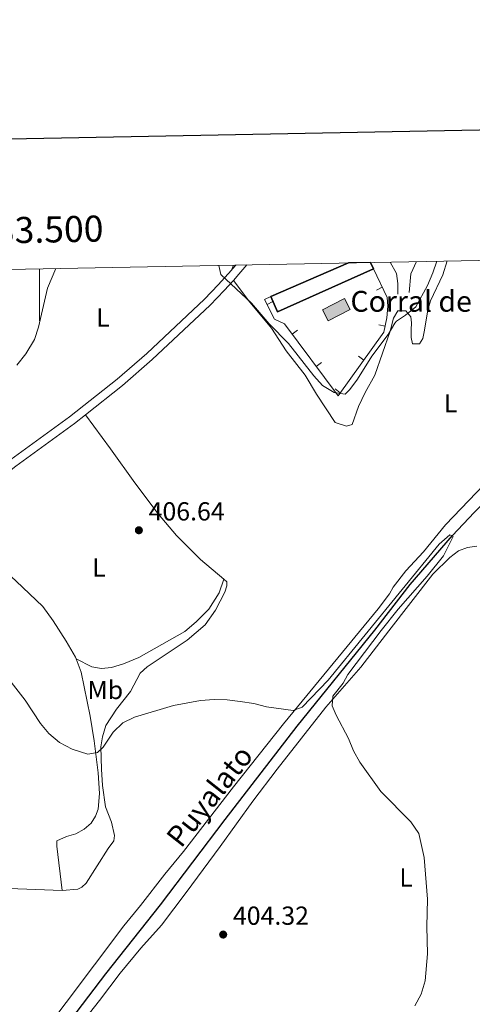
# Model space of a CAD drawing. Units: metres. Extents: x 631216 to 635727, y 694779 to 697834.
# Drawn here: x 633492 to 633666, y 697248 to 697625 of the extents above; entities that cross this region are included whole.
import ezdxf
from ezdxf.enums import TextEntityAlignment as Align

# ---------------------------------------------------------------- set-up
doc = ezdxf.new("R2010")
doc.units = ezdxf.units.M
doc.header["$MEASUREMENT"] = 0
doc.linetypes.add('DGN Style 3', pattern=[79.022482, 56.44463, -22.577852])
for name, color, linetype, lineweight in [('Carátula', 7, 'Continuous', 0), ('Edificios construcciones cerramientos', 7, 'Continuous', 0), ('Elementos auxiliares', 7, 'Continuous', 0), ('Entidades rústicas y varios', 7, 'Continuous', 0), ('Hidrografía', 7, 'Continuous', 0), ('Relieve y altimetría', 7, 'Continuous', 0), ('Textos de rotulación', 7, 'Continuous', 0), ('Viales y ferrocarril', 7, 'Continuous', 0)]:
    doc.layers.add(name, color=color, linetype=linetype, lineweight=lineweight)
doc.styles.add('Style-Arial', font='txt')
doc.styles.add('Style-Arial Narrow', font='txt')
doc.styles.add('Style-font002', font='font002.shx')
doc.styles.add('Style-timesi', font='timesi.shx', dxfattribs={"bigfont": 'timesibig.shx'})

# ---------------------------------------------------------------- blocks, each defined once
blk = doc.blocks.new('5PATER_12')
at = {"layer": 'Relieve y altimetría', "linetype": 'Continuous', "lineweight": 0}
h = blk.add_hatch(color=250, dxfattribs=at)
edge = h.paths.add_edge_path()
edge.add_ellipse((1.001171767711639e-08, 1.001171767711639e-08), major_axis=(-1.095731443231309, -1.110710700762829), ratio=0.999422240966032, start_angle=0, end_angle=360)
blk = doc.blocks.new('5PATER_164')
at = {"layer": 'Relieve y altimetría', "linetype": 'Continuous', "lineweight": 0}
h = blk.add_hatch(color=250, dxfattribs=at)
edge = h.paths.add_edge_path()
edge.add_ellipse((1.001171767711639e-08, 1.001171767711639e-08), major_axis=(-1.095731443231309, -1.110710700762829), ratio=0.999422240966032, start_angle=0, end_angle=360)

msp = doc.modelspace()

# ---------------------------------------------------------------- hatches: boundary and pattern name
at = {"layer": 'Edificios construcciones cerramientos', "linetype": 'Continuous', "lineweight": 0}
msp.add_hatch(color=154, dxfattribs=at).paths.add_polyline_path([(633610.6669999999, 697509.8740000001), (633608.507, 697514.0900000001), (633616.9909999999, 697518.4369999999), (633619.1510000001, 697514.2209999999)])

# ---------------------------------------------------------------- linework, layer by layer
at = {"layer": 'Carátula', "color": 7, "linetype": 'Continuous', "lineweight": 0}
msp.add_line((633500, 697529.8859999999), (633500, 697509.8859999999), dxfattribs=at)
at = {"layer": 'Carátula', "color": 7, "linetype": 'Continuous', "lineweight": 30, "flags": 128}
msp.add_lwpolyline([(632025.1200000001, 697551.5959999999), (632073.3389999999, 695137.087), (635627.6200000001, 695208.065), (635579.46, 697619.575), (632025.1200000001, 697551.5959999999)], dxfattribs=at)
at = {"layer": 'Carátula', "color": 7, "linetype": 'Continuous', "lineweight": 0}
msp.add_3dface([(631272.54, 694779.209), (635726.72, 694864.396), (635669.9280000001, 697833.865), (631215.7479999999, 697748.6769999999)], dxfattribs=at)
at = {"layer": 'Edificios construcciones cerramientos', "color": 250, "linetype": 'Continuous', "lineweight": 0}
for p, q in [((633629.2178453682, 697521.7374235913, 412.1936275768609), (633631.4697048899, 697522.8233005148, 412.1936275768609)), ((633589.5159357509, 697517.2808857167, 411.2260094569266), (633587.2806988924, 697516.1611910325, 411.2260094569266)), ((633630.1410687123, 697508.3688282359, 411.573730799381), (633632.5892960061, 697507.8626828846, 411.573730799381)), ((633598.9434931118, 697506.3318462998, 411.5759455073353), (633596.9360349488, 697504.8418423657, 411.5759455073353)), ((633622.4099458421, 697496.3493641489, 411.2090730948051), (633624.4393110254, 697494.8893377956, 411.2090730948051)), ((633608.1787509602, 697493.88933301, 411.1966362568594), (633606.1712927972, 697492.3993290758, 411.1966362568594)), ((633613.3597782329, 697483.7700740506, 410.8836090041655), (633615.3891434162, 697482.3100476973, 410.8836090041655))]:
    msp.add_line(p, q, dxfattribs=at)
at = {"layer": 'Edificios construcciones cerramientos', "color": 250, "linetype": 'Continuous', "lineweight": 0, "flags": 128}
msp.add_lwpolyline([(633628.104, 697529.8030000001), (633633.3500000001, 697518.9240000001), (633633.631, 697515.4850000001), (633633.247, 697511.044), (633632.112, 697505.554), (633614.538, 697481.1270000001), (633594.013, 697508.78), (633590.088, 697510.557), (633586.3130000001, 697518.0930000001), (633588.7180000001, 697519.237)], dxfattribs=at)
at = {"layer": 'Edificios construcciones cerramientos', "color": 51, "linetype": 'Continuous', "lineweight": 25, "extrusion": (-0.06692486957102756, -0.02904868149945868, 0.9973350670341657), "elevation": -62251.9437940698, "flags": 128}
msp.add_lwpolyline([(-387575.6989761795, 856666.617785577), (-387575.6989761795, 856699.1436711759)], dxfattribs=at)
at = {"layer": 'Edificios construcciones cerramientos', "color": 51, "linetype": 'Continuous', "lineweight": 25, "extrusion": (-0.11311352454432, -0.01435452763817398, 0.9934783732429442), "elevation": -81268.69622799521, "flags": 128}
msp.add_lwpolyline([(-612210.0402855631, 711777.2412132458), (-612198.3754996534, 711738.4237030772), (-612204.5168145665, 711736.5731620367)], dxfattribs=at)
at = {"layer": 'Edificios construcciones cerramientos', "color": 51, "linetype": 'Continuous', "lineweight": 25, "extrusion": (-0.1080121805565073, 0.2487943260664555, 0.962514806207451), "elevation": 105504.8637848902, "flags": 128}
msp.add_lwpolyline([(-858996.160391855, -372865.9521087143), (-858996.160391855, -372863.1058069034)], dxfattribs=at)
at = {"layer": 'Edificios construcciones cerramientos', "color": 5, "linetype": 'Continuous', "lineweight": 0, "elevation": 411.276, "flags": 128}
msp.add_lwpolyline([(633610.6669999999, 697509.8740000001), (633619.1510000001, 697514.2209999999), (633616.9909999999, 697518.4369999999), (633608.507, 697514.0900000001), (633610.6669999999, 697509.8740000001)], dxfattribs=at)
at = {"layer": 'Edificios construcciones cerramientos', "color": 1, "linetype": 'Continuous', "lineweight": 25}
msp.add_polyline3d([(633588.7180000001, 697519.237, 414.016), (633591.315, 697513.3759999999, 414.227), (633628.104, 697529.8030000001, 418.653), (633627.013, 697532.3160000001, 417.881), (633618.4750000001, 697532.1529999999, 416.389)], close=True, dxfattribs=at)
at = {"layer": 'Edificios construcciones cerramientos', "color": 1, "linetype": 'Continuous', "lineweight": 0}
msp.add_3dface([(633610.6669999999, 697509.8740000001, 411.276), (633619.1510000001, 697514.2209999999, 411.276), (633616.9909999999, 697518.4369999999, 411.276), (633608.507, 697514.0900000001, 411.276)], dxfattribs=at)
at = {"layer": 'Elementos auxiliares', "color": 250, "linetype": 'Continuous', "lineweight": 0}
msp.add_3dface([(632134.8800000001, 695189.6799999999), (632091.1599999999, 697502.9199999999), (635519.53, 697568.54), (635564.3899999999, 695255.27)], dxfattribs=at)
at = {"layer": 'Entidades rústicas y varios', "color": 92, "linetype": 'Continuous', "lineweight": 0, "extrusion": (-0.003141651972047822, -0.007202191746324659, 0.9999691287519509), "elevation": -6603.963367336887, "flags": 128}
msp.add_lwpolyline([(633572.6241189223, 697501.8374804233), (633571.7590697818, 697499.8544289905)], dxfattribs=at)
at = {"layer": 'Entidades rústicas y varios', "color": 92, "linetype": 'Continuous', "lineweight": 0}
for points in [[(633498.923, 697233.415, 403.48), (633532.361, 697277.814, 403.691), (633538.746, 697285.699, 404.323), (633548.0989999999, 697297.604, 404.112), (633555.2450000001, 697306.318, 404.323), (633574.3940000001, 697331.166, 404.323), (633593.619, 697355.2650000001, 404.955), (633629.899, 697399.388, 405.588), (633634.2520000001, 697405.1499999999, 405.693), (633635.6669999999, 697407.733, 405.904), (633640.5719999999, 697414.0490000001, 405.904), (633647.25, 697421.283, 405.904), (633655.699, 697431.601, 405.904), (633670.604, 697447.108, 406.115), (633675.6669999999, 697452.8119999999, 406.115), (633679.047, 697458.5760000001, 406.325), (633684.9680000001, 697461.8400000001, 406.325), (633688.615, 697464.4739999999, 406.325), (633714.5619999999, 697488.642, 406.536), (633732.5430000001, 697504.635, 407.168), (633738.7339999999, 697510.875, 407.168), (633748.3219999999, 697519.3840000001, 407.379), (633759.756, 697530.229, 407.379), (633764.8630000001, 697534.9550000001, 407.619)], [(633656.429, 697532.879, 408.602), (633654.69, 697527.601, 408.602), (633649.9890000001, 697517.577, 408.391), (633648.986, 697514.172, 408.391), (633647.733, 697506.287, 407.759), (633647.027, 697503.1599999999, 407.759), (633645.7450000001, 697501.0689999999, 407.759), (633643.0900000001, 697501.088, 408.181), (633642.54, 697503.5860000001, 409.024), (633642.551, 697506.4180000001, 409.024), (633642.696, 697509.2110000001, 409.656), (633642.4639999999, 697511.5020000001, 410.288), (633640.463, 697513.8049999999, 410.288), (633637.5020000001, 697513.7209999999, 410.078), (633635.808, 697510.95, 409.867), (633634.5190000001, 697505.939, 409.445), (633628.608, 697489.094, 408.181), (633624.9140000001, 697482.4310000001, 407.759), (633622.315, 697477.01, 407.338), (633619.9110000001, 697470.182, 407.338), (633617.729, 697469.469, 407.338), (633613.462, 697470.966, 408.181), (633606.3130000001, 697481.851, 408.391), (633601.844, 697489.047, 408.813), (633594.669, 697498.4720000001, 409.656), (633588.946, 697507.0730000001, 409.867), (633580.642, 697517.024, 409.867), (633574.362, 697525.4169999999, 409.867)], [(633570.7069999999, 697410.791, 406.162), (633561.7660000001, 697418.321, 406.533), (633552.52, 697427.568, 406.955), (633545.4809999999, 697435.892, 406.955), (633536.6100000001, 697447.7209999999, 407.587), (633527.284, 697460.8570000001, 407.376), (633517.5860000001, 697473.8759999999, 407.362)], [(633465.432, 697432.1810000001, 405.27), (633472.9809999999, 697426.355, 405.27), (633481.994, 697418.426, 405.48), (633491.0700000001, 697410.057, 405.48), (633501.223, 697400.318, 406.113), (633505.264, 697394.8289999999, 405.902), (633510.243, 697387.0800000001, 405.902), (633513.7390000001, 697380.9040000001, 405.691), (633514.004, 697380.24, 405.691)], [(633504.787, 697226.206, 403.555), (633522.996, 697249.244, 403.976), (633530.9110000001, 697259.628, 403.976), (633538.8130000001, 697269.2590000001, 403.976), (633546.7960000001, 697278.0530000001, 403.976), (633556.2110000001, 697290.581, 404.398), (633569.342, 697308.2679999999, 404.398), (633581.7790000001, 697325.615, 404.608), (633591.1170000001, 697337.8740000001, 404.819), (633609.865, 697361.7309999999, 405.241), (633623.229, 697377.084, 405.03), (633633.9539999999, 697391.0390000001, 405.03), (633650.939, 697412.6969999999, 405.662), (633657.3870000001, 697419.1240000001, 405.662), (633660.685, 697421.655, 405.662), (633664.166, 697423, 405.662), (633667.7320000001, 697423.419, 405.662)], [(633508.702, 697291.3630000001, 403.583), (633514.74, 697291.888, 403.583), (633516.257, 697292.6170000001, 403.583), (633517.872, 697294.146, 403.583), (633526.3219999999, 697307.517, 404.004), (633528.4950000001, 697310.487, 404.004), (633528.807, 697312.4909999999, 404.004), (633527.611, 697317.6599999999, 404.004), (633525.28, 697323.4880000001, 403.793), (633524.1780000001, 697331.625, 404.215), (633523.729, 697337.933, 404.636), (633523.537, 697346.507, 404.847), (633524.122, 697350.382, 404.847), (633525.399, 697354.6400000001, 404.847), (633529.5519999999, 697360.9240000001, 405.058), (633534.879, 697367.7010000001, 405.269), (633538.6030000001, 697374.719, 405.269), (633541.284, 697377.179, 405.269), (633556.6810000001, 697387.443, 405.269), (633563.5090000001, 697393.267, 405.269), (633567.4680000001, 697398.923, 405.269), (633571.1070000001, 697405.8489999999, 405.69), (633571.888, 697408.2720000001, 406.112), (633571.912, 697409.777, 406.112), (633570.7069999999, 697410.791, 406.162)], [(633514.004, 697380.24, 405.691), (633520.1059999999, 697377.2280000001, 405.901), (633523.7209999999, 697376.4990000001, 405.901), (633527.595, 697376.932, 405.901), (633532.271, 697378.283, 405.901), (633538.047, 697380.788, 405.901), (633555.7590000001, 697390.709, 406.112), (633560.0689999999, 697394.3900000001, 406.112), (633564.8999999999, 697399.3319999999, 406.112), (633568.923, 697405.5660000001, 406.112), (633570.7069999999, 697410.791, 406.161)], [(633514.004, 697380.24, 405.691), (633516.0190000001, 697375.2069999999, 405.691), (633519.4469999999, 697358.277, 405.691), (633520.9169999999, 697348.784, 405.48), (633522.5079999999, 697336.5090000001, 404.848), (633522.983, 697328.5660000001, 404.848), (633522.531, 697322.618, 404.637), (633521.4990000001, 697319.875, 404.637), (633519.8430000001, 697317.237, 404.637), (633517.1130000001, 697314.8640000001, 404.637), (633513.956, 697313.179, 404.637), (633510.3289999999, 697312.138, 404.637), (633506.686, 697310.433, 404.426), (633506.5970000001, 697308.3940000001, 404.426), (633508.702, 697291.3630000001, 403.583)], [(633508.702, 697291.3630000001, 403.583), (633491.726, 697292.092, 403.583), (633482.54, 697292.2110000001, 403.259), (633402.956, 697293.3019999999, 402.415), (633367.507, 697293.1910000001, 402.415)]]:
    msp.add_polyline3d(points, dxfattribs=at)
at = {"layer": 'Hidrografía', "color": 142, "linetype": 'DGN Style 3', "lineweight": 25}
msp.add_polyline3d([(633506.3090000001, 697234.3840000001, 401.867), (633525.405, 697259.4070000001, 402.078), (633546.3840000001, 697285.926, 402.921), (633571.1669999999, 697318.6270000001, 403.132), (633598.8700000001, 697354.4169999999, 403.553), (633628.649, 697391.314, 403.975), (633642.1429999999, 697408.7509999999, 404.185), (633658.4110000001, 697427.547, 405.029), (633666.6810000001, 697436.375, 405.029), (633676.1610000001, 697445.831, 405.239), (633690.584, 697459.702, 405.239), (633703.311, 697471.355, 405.555), (633749.355, 697512.713, 405.766), (633773.5660000001, 697535.122, 406.174)], dxfattribs=at)
at = {"layer": 'Relieve y altimetría', "color": 30, "linetype": 'Continuous', "lineweight": 0, "flags": 128}
for points, elevation in [([(633506.2309999999, 697530.004), (633503.0190000001, 697522.5090000001), (633499.638, 697507.541), (633498.091, 697502.7890000001), (633494.7080000001, 697497.2280000001), (633491.3060000001, 697492.9739999999)], 405), ([(633568.827, 697531.202), (633569.494, 697527.6370000001), (633581.338, 697516.6429999999), (633588.047, 697508.7919999999), (633595.4950000001, 697501.237), (633605.19, 697488.781), (633608.5860000001, 697485.1130000001), (633612.9839999999, 697482.436), (633617.304, 697481.781), (633619.0419999999, 697483.537), (633622.038, 697487.54), (633627.52, 697496.325), (633633.706, 697504.6529999999), (633636.247, 697508.967), (633636.8929999999, 697509.7450000001), (633640.3330000001, 697512.061), (633644.351, 697515.331), (633648.7779999999, 697523.4850000001), (633650.9169999999, 697528.267), (633652.368, 697532.801)], 410), ([(633488.1980000001, 697372.4369999999), (633494.541, 697364.439), (633500.321, 697355.496), (633503.517, 697351.655), (633507.712, 697348.2250000001), (633512.521, 697345.6030000001), (633518.571, 697343.673), (633522.2590000001, 697344.318), (633524.47, 697346.405), (633528.2069999999, 697352.0959999999), (633531.898, 697355.75), (633536.399, 697357.929), (633551.3700000001, 697362.344), (633561.7039999999, 697364.2890000001), (633566.9550000001, 697364.604), (633571.9539999999, 697364.5160000001), (633577.03, 697363.8430000001), (633582.2390000001, 697363.094), (633587.094, 697361.8999999999), (633597.2620000001, 697360.467), (633600.7050000001, 697361.6769999999), (633610.787, 697372.0660000001), (633653.3570000001, 697424.246), (633657.452, 697427.7849999999), (633658.6259999999, 697427.216), (633654.9639999999, 697419.8030000001), (633648.7309999999, 697411.967), (633637.612, 697399.3330000001), (633631.0689999999, 697391.1300000001), (633618.2139999999, 697374.244), (633616.452, 697370.9820000001), (633612.4750000001, 697365.9410000001), (633612.2350000001, 697362.2590000001), (633613.8060000001, 697358.6540000001), (633618.5290000001, 697349.655), (633620.4569999999, 697344.96), (633622.909, 697340.601), (633630.9340000001, 697329.433), (633642.381, 697317.6780000001), (633645.49, 697313.2990000001), (633647.608, 697304.1059999999), (633648.7890000001, 697288.0460000001), (633648.531, 697277.592), (633648.8940000001, 697267.1240000001), (633647.9680000001, 697256.7760000001), (633646.4199999999, 697251.621), (633643.916, 697247.0889999999)], 405)]:
    msp.add_lwpolyline(points, dxfattribs=dict(at, elevation=elevation))
at = {"layer": 'Viales y ferrocarril', "color": 250, "linetype": 'DGN Style 3', "lineweight": 0, "extrusion": (-0.6950777047721471, 0.5567954346581432, 0.4548030653728417), "elevation": -51815.15065203561, "flags": 128}
msp.add_lwpolyline([(-940506.9185479009, 26921.35728071519), (-940507.6074538184, 26921.4370029642), (-940509.5452874773, 26921.53693648777)], dxfattribs=at)
at = {"layer": 'Viales y ferrocarril', "color": 250, "linetype": 'Continuous', "lineweight": 0, "extrusion": (-0.6932935723709232, 0.5552719924839523, 0.4593659073898118), "elevation": -51748.35961276392, "flags": 128}
msp.add_lwpolyline([(-940499.5060134474, 27223.77856948314), (-940502.6494150707, 27224.13545214513), (-940507.4007524527, 27224.37750189996)], dxfattribs=at)
at = {"layer": 'Viales y ferrocarril', "color": 250, "linetype": 'DGN Style 3', "lineweight": 0, "extrusion": (0.09216562960881433, -0.1246501296134853, 0.9879108471446968), "elevation": -28140.49492263385, "flags": 128}
msp.add_lwpolyline([(924191.228614117, 181978.2999889818), (924195.9790320832, 181983.7443392781), (924200.5008430541, 181986.2213896499)], dxfattribs=at)
at = {"layer": 'Viales y ferrocarril', "color": 250, "linetype": 'Continuous', "lineweight": 0}
for points in [[(633634.5360000001, 697532.46, 411.503), (633636.919, 697528.071, 411.171), (633637.48, 697524.29, 410.96), (633637.4820000001, 697520.131, 410.749)], [(633517.5860000001, 697473.8759999999, 407.362), (633531.784, 697485.0730000001, 407.938), (633543.27, 697495.067, 408.353), (633565.4809999999, 697515.983, 409.365), (633570.8840000001, 697521.5109999999, 409.485), (633574.362, 697525.4169999999, 410.011)], [(633465.432, 697432.1810000001, 405.27), (633466.869, 697433.858, 405.27), (633470.449, 697437.3489999999, 405.226), (633476.6259999999, 697442.949, 405.692), (633490.9610000001, 697454.2280000001, 406.324), (633513.4110000001, 697470.584, 407.193), (633517.5860000001, 697473.8759999999, 407.362)]]:
    msp.add_polyline3d(points, dxfattribs=at)
at = {"layer": 'Viales y ferrocarril', "color": 250, "linetype": 'DGN Style 3', "lineweight": 0}
msp.add_polyline3d([(633427.53, 697398.0090000001, 404.616), (633428.074, 697398.135, 404.616), (633434.9169999999, 697401.446, 404.848), (633440.788, 697406.9169999999, 404.848), (633443.8759999999, 697410.4569999999, 405.067), (633451.9550000001, 697421.3319999999, 405.27), (633463.9950000001, 697435.379, 405.27), (633464.5519999999, 697436.0290000001, 405.27), (633468.2749999999, 697439.6610000001, 405.226), (633474.4950000001, 697445.298, 405.692), (633489.0460000001, 697456.756, 406.324), (633511.494, 697473.111, 407.193), (633529.76, 697487.5150000001, 407.938), (633541.1410000001, 697497.4180000001, 408.353), (633563.2590000001, 697518.246, 409.365), (633568.564, 697523.6740000001, 409.485), (633573.5970000001, 697529.327, 410.257)], dxfattribs=at)

# ---------------------------------------------------------------- block references
at = {"layer": 'Relieve y altimetría', "color": 250, "linetype": 'Continuous', "lineweight": 0}
for name, p in [('5PATER_12', (633538.111, 697429.581, 406.642)), ('5PATER_164', (633570.45, 697274.49, 404.323))]:
    msp.add_blockref(name, p, dxfattribs=at)

# ---------------------------------------------------------------- texts
at = {"layer": 'Carátula', "color": 7, "linetype": 'Continuous', "lineweight": 0, "style": 'Style-font002'}
msp.add_text('633.500', height=10.000002, rotation=1.096523991335946, dxfattribs=at).set_placement((633499.9997400146, 697539.8855185476), align=Align.CENTER)
at = {"layer": 'Entidades rústicas y varios', "color": 92, "linetype": 'Continuous', "lineweight": 0, "style": 'Style-Arial Narrow'}
for s, p in [('L', (633524.3171597833, 697511.190001, 406.794)), ('L', (633657.6671597834, 697478.270001, 407.674)), ('L', (633522.7921597834, 697415.2950009999, 406.356)), ('Mb', (633525.2418623527, 697368.307001, 405.566)), ('L', (633640.6291597835, 697296.4100009999, 404.942))]:
    msp.add_text(s, height=7.000002, dxfattribs=at).set_placement(p, align=Align.MIDDLE_CENTER)
at = {"layer": 'Textos de rotulación', "color": 250, "linetype": 'Continuous', "lineweight": 0, "style": 'Style-Arial'}
for s, height, p in [('Corral de Dominguillo', 7.999998000000001, (633619.2820000001, 697513.3999999999, 408.304)), ('406.64', 7.000002, (633541.861, 697433.331, 406.642)), ('404.32', 7.000002, (633574.2, 697278.24, 404.323))]:
    msp.add_text(s, height=height, dxfattribs=at).set_placement(p)
at = {"layer": 'Textos de rotulación', "color": 142, "linetype": 'Continuous', "lineweight": 0, "style": 'Style-timesi'}
msp.add_text('Puyalato', height=7.999998000000001, rotation=51.7292214915575, dxfattribs=at).set_placement((633554.3319999999, 697307.3230000001, 404.022))

doc.saveas('drawing.dxf')
